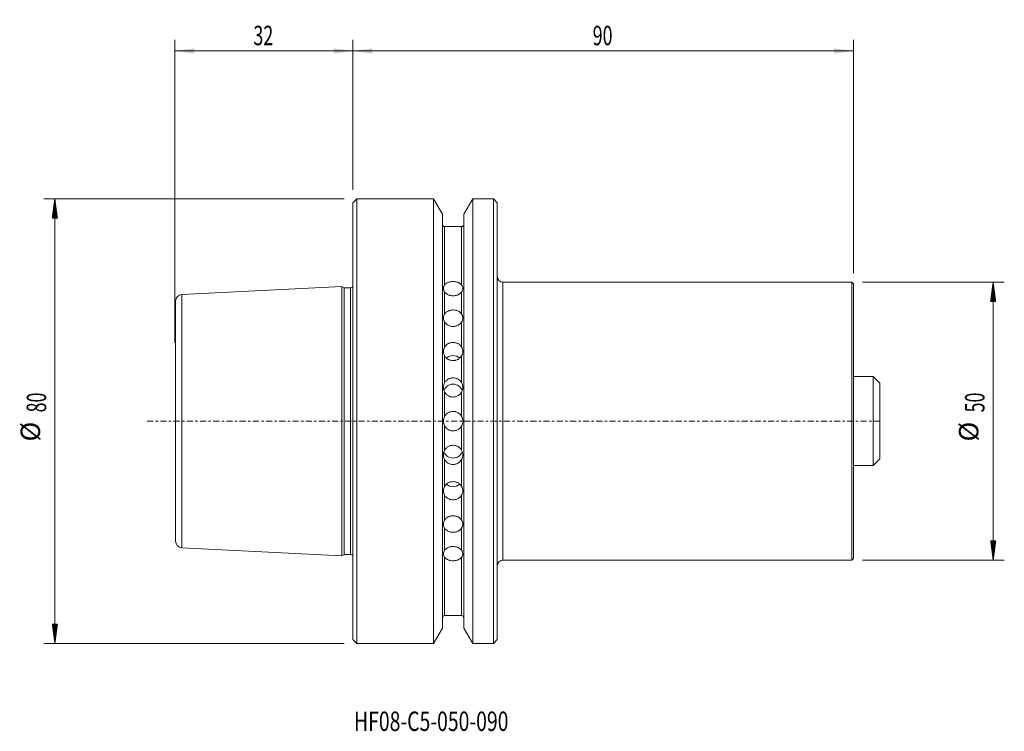
# Model space of a CAD drawing. Units: millimetres. Extents: x -60 to 117, y -56 to 72.
import ezdxf

# ---------------------------------------------------------------- set-up
doc = ezdxf.new("R2010")
doc.units = ezdxf.units.MM
doc.linetypes.add('CENTER', pattern=[47.5, 22, -8.5, 8.5, -8.5])
for name, color, linetype in [('1', 4, 'Continuous'), ('2', 7, 'Continuous'), ('SK1', 4, 'Continuous'), ('SK2', 7, 'Continuous'), ('SK4', 2, 'CENTER'), ('SK6', 5, 'Continuous')]:
    doc.layers.add(name, color=color, linetype=linetype)
doc.styles.add('iso_b_vert', font='simplex.shx')
doc.dimstyles.get("Standard").update_dxf_attribs({"dimtxt": 0.18, "dimasz": 0.18, "dimexe": 0.18, "dimexo": 0.0625, "dimgap": 0.09, "dimtad": 1, "dimzin": 0, "dimdsep": 52, "dimtxsty": 'Standard', "dimcen": 0.09, "dimadec": 0, "dimazin": 0, "dimtfac": 1, "dimtdec": 4, "dimtofl": 0, "dimtmove": 0, "dimatfit": 3, "dimfxl": 1, "dimtolj": 1, "dimtzin": 0, "dimarcsym": 0})

# ---------------------------------------------------------------- blocks, each defined once
blk = doc.blocks.new('_U0')
at = {"layer": '2', "lineweight": 13}
for p, q in [((0, 41.5875), (0, 68.57)), ((90, 26.5875), (90, 68.57)), ((90, 66.57), (0, 66.57))]:
    blk.add_line(p, q, dxfattribs=at)
at = {"layer": '2', "lineweight": 18}
for points in [[(0, 66.57), (3.499998, 67.030784), (3.500002, 66.109216)], [(90, 66.57), (86.500002, 66.109216), (86.499998, 67.030784)]]:
    blk.add_solid(points, dxfattribs=at)
at = {"layer": '2', "lineweight": 18, "insert": (43.095034, 67.602634), "char_height": 3.5, "attachment_point": 7, "line_spacing_factor": 1.084337, "style": 'iso_b_vert'}
blk.add_mtext('\\W0.6740;90', dxfattribs=at)
blk = doc.blocks.new('_U1')
at = {"layer": 'SK2', "lineweight": 13}
for p, q in [((-32, 14.0875), (-32, 68.57)), ((0, 41.5875), (0, 68.57)), ((-32, 66.57), (0, 66.57))]:
    blk.add_line(p, q, dxfattribs=at)
at = {"layer": 'SK2', "lineweight": 18}
for points in [[(-32, 66.57), (-28.500002, 67.030784), (-28.499998, 66.109216)], [(0, 66.57), (-3.499998, 66.109216), (-3.500002, 67.030784)]]:
    blk.add_solid(points, dxfattribs=at)
at = {"layer": 'SK2', "lineweight": 18, "insert": (-17.904966, 67.602634), "char_height": 3.5, "attachment_point": 7, "line_spacing_factor": 1.084337, "style": 'iso_b_vert'}
blk.add_mtext('\\W0.6740;32', dxfattribs=at)

msp = doc.modelspace()

# ---------------------------------------------------------------- hatches: boundary and pattern name
at = {"layer": 'SK2', "lineweight": 13}
h = msp.add_hatch(dxfattribs=at)
h.set_pattern_fill('ANSI31', color=256, scale=0.0062, style=0)
h.paths.add_polyline_path([(-53.6, 40), (-53.14, 36.5), (-54.06, 36.5)])
h = msp.add_hatch(dxfattribs=at)
h.set_pattern_fill('ANSI31', color=256, scale=0.0062, style=0)
h.paths.add_polyline_path([(115.1, 25), (115.56, 21.5), (114.64, 21.5)])
h = msp.add_hatch(dxfattribs=at)
h.set_pattern_fill('ANSI31', color=256, scale=0.0062, style=0)
h.paths.add_polyline_path([(115.1, -25), (114.64, -21.5), (115.56, -21.5)])
h = msp.add_hatch(dxfattribs=at)
h.set_pattern_fill('ANSI31', color=256, scale=0.0062, style=0)
h.paths.add_polyline_path([(-53.6, -40), (-54.06, -36.5), (-53.14, -36.5)])

# ---------------------------------------------------------------- linework, layer by layer
at = {"layer": '1', "lineweight": 18}
for p, q in [((0.7, 39.97), (0, 39.27)), ((0, 39.27), (0, 0)), ((0.7, 39.97), (0.7, -39.97)), ((14.48, 39.97), (0.7, 39.97)), ((14.48, -39.97), (14.48, 39.97)), ((16.07, 37.21), (14.48, 39.97)), ((21.52, 39.97), (19.93, 37.21)), ((21.52, 0), (21.52, 39.97)), ((25.25, 39.97), (21.52, 39.97)), ((25.25, 39.97), (25.25, 0)), ((25.95, 39.27), (25.25, 39.97)), ((25.95, 39.27), (25.95, -39.27)), ((16.07, -37.21), (16.07, 37.21)), ((19.93, -37.21), (19.93, 37.21)), ((19.52, 34.98), (16.47, 34.98)), ((89.7, 25), (26.95, 25)), ((89.7, 0), (89.7, 25)), ((90, 24.7), (89.7, 25)), ((90, 0), (90, 24.7)), ((0, 0), (0, -39.27)), ((21.52, -39.97), (21.52, 0)), ((25.25, 0), (25.25, -39.97)), ((89.7, -25), (89.7, 0)), ((90, -24.7), (90, 0)), ((89.7, -25), (90, -24.7)), ((26.95, -25), (89.7, -25)), ((16.47, -34.98), (19.52, -34.98)), ((14.48, -39.97), (16.07, -37.21)), ((19.93, -37.21), (21.52, -39.97)), ((0, -39.27), (0.7, -39.97)), ((0.7, -39.97), (14.48, -39.97)), ((21.52, -39.97), (25.25, -39.97)), ((25.25, -39.97), (25.95, -39.27))]:
    msp.add_line(p, q, dxfattribs=at)
at = {"layer": '1', "lineweight": 13}
for p, q in [((16.47, 34.98), (16.47, 24.47)), ((19.52, 24.47), (19.52, 34.98)), ((26.95, 25), (26.95, -25)), ((16.47, 23.22), (16.47, 19.26)), ((19.52, 19.26), (19.52, 23.22)), ((16.47, 17.8), (16.47, 13.33)), ((19.52, 13.33), (19.52, 17.8)), ((16.47, 11.73), (16.47, 6.92)), ((19.52, 6.92), (19.52, 11.73)), ((16.47, 5.23), (16.47, 0.86)), ((19.52, 0.86), (19.52, 5.23)), ((16.47, -0.86), (16.47, -5.23)), ((19.52, -5.23), (19.52, -0.86)), ((16.47, -6.92), (16.47, -11.73)), ((19.52, -11.73), (19.52, -6.92)), ((16.47, -13.33), (16.47, -17.8)), ((19.52, -17.8), (19.52, -13.33)), ((16.47, -19.26), (16.47, -23.22)), ((19.52, -23.22), (19.52, -19.26)), ((16.47, -24.47), (16.47, -34.98)), ((19.52, -34.98), (19.52, -24.47))]:
    msp.add_line(p, q, dxfattribs=at)
at = {"layer": '1', "lineweight": 18}
for centre, radius, start, end in [((16.47, 35.38), 0.4, 180, 270), ((19.52, 35.38), 0.4, 270, 0), ((26.95, 26), 1, 180, 270), ((26.95, -26), 1, 90, 180), ((16.47, -35.38), 0.4, 90, 180), ((19.52, -35.38), 0.4, 0, 90)]:
    msp.add_arc(centre, radius, start, end, dxfattribs=at)
for centre, major_axis, ratio, start_param, end_param in [((18, 10.15), (-1.75, 0), 0.93358, -2.322914, -0.828792), ((18, 4.92), (-1.75, 0), 0.984808, -2.814278, -0.343317), ((18, -4.92), (1.75, 0), 0.984808, -2.797588, -0.342629), ((18, -10.15), (1.75, 0), 0.93358, -2.321833, -0.828399)]:
    msp.add_ellipse(centre, major_axis=major_axis, ratio=ratio, start_param=start_param, end_param=end_param, dxfattribs=at)
for points, knots in [([(16.47, 24.47), (16.55, 24.57), (16.64, 24.66), (16.81, 24.77), (16.86, 24.81), (16.99, 24.88), (17.11, 24.94), (17.25, 24.99), (17.39, 25.03), (17.47, 25.05), (17.62, 25.07), (17.69, 25.08), (17.84, 25.1), (17.92, 25.1), (18.15, 25.1), (18.31, 25.09), (18.53, 25.05), (18.6, 25.03), (18.75, 24.99), (18.82, 24.96), (18.95, 24.91), (19.01, 24.88), (19.14, 24.81), (19.25, 24.74), (19.35, 24.66), (19.44, 24.57), (19.49, 24.52), (19.52, 24.47)], [0, 0, 0, 0, 0.125, 0.125, 0.1875, 0.1875, 0.25, 0.3125, 0.3125, 0.375, 0.375, 0.4375, 0.4375, 0.5, 0.5, 0.625, 0.625, 0.6875, 0.6875, 0.75, 0.75, 0.8125, 0.8125, 0.875, 0.9375, 0.9375, 1, 1, 1, 1]), ([(16.47, 23.22), (16.4, 23.32), (16.35, 23.43), (16.29, 23.61), (16.27, 23.67), (16.25, 23.79), (16.25, 23.84), (16.25, 23.95), (16.25, 24.01), (16.27, 24.11), (16.29, 24.15), (16.34, 24.29), (16.4, 24.38), (16.47, 24.47)], [0, 0, 0, 0, 0.25, 0.25, 0.375, 0.375, 0.5, 0.5, 0.625, 0.625, 0.75, 0.75, 1, 1, 1, 1]), ([(19.52, 23.22), (19.45, 23.12), (19.36, 23.02), (19.19, 22.9), (19.14, 22.86), (19.01, 22.79), (18.89, 22.72), (18.75, 22.67), (18.61, 22.62), (18.53, 22.61), (18.38, 22.57), (18.31, 22.56), (18.16, 22.55), (18.08, 22.54), (17.85, 22.54), (17.69, 22.56), (17.47, 22.6), (17.4, 22.62), (17.25, 22.67), (17.18, 22.7), (17.05, 22.75), (16.99, 22.79), (16.86, 22.86), (16.75, 22.94), (16.65, 23.03), (16.56, 23.12), (16.51, 23.17), (16.47, 23.22)], [0, 0, 0, 0, 0.125, 0.125, 0.1875, 0.1875, 0.25, 0.3125, 0.3125, 0.375, 0.375, 0.4375, 0.4375, 0.5, 0.5, 0.625, 0.625, 0.6875, 0.6875, 0.75, 0.75, 0.8125, 0.8125, 0.875, 0.9375, 0.9375, 1, 1, 1, 1]), ([(19.52, 24.47), (19.6, 24.38), (19.65, 24.29), (19.71, 24.15), (19.73, 24.11), (19.75, 24.01), (19.75, 23.96), (19.75, 23.85), (19.75, 23.79), (19.73, 23.67), (19.71, 23.61), (19.66, 23.43), (19.6, 23.32), (19.52, 23.22)], [0, 0, 0, 0, 0.25, 0.25, 0.375, 0.375, 0.5, 0.5, 0.625, 0.625, 0.75, 0.75, 1, 1, 1, 1]), ([(16.47, 19.26), (16.55, 19.37), (16.64, 19.47), (16.81, 19.61), (16.86, 19.65), (16.99, 19.73), (17.11, 19.8), (17.25, 19.86), (17.39, 19.91), (17.47, 19.93), (17.62, 19.96), (17.69, 19.97), (17.84, 19.99), (17.92, 19.99), (18.15, 19.99), (18.31, 19.98), (18.53, 19.93), (18.6, 19.91), (18.75, 19.86), (18.82, 19.83), (18.95, 19.77), (19.01, 19.73), (19.14, 19.65), (19.25, 19.57), (19.35, 19.47), (19.44, 19.37), (19.49, 19.31), (19.52, 19.26)], [0, 0, 0, 0, 0.125, 0.125, 0.1875, 0.1875, 0.25, 0.3125, 0.3125, 0.375, 0.375, 0.4375, 0.4375, 0.5, 0.5, 0.625, 0.625, 0.6875, 0.6875, 0.75, 0.75, 0.8125, 0.8125, 0.875, 0.9375, 0.9375, 1, 1, 1, 1]), ([(16.47, 17.8), (16.4, 17.91), (16.35, 18.04), (16.29, 18.24), (16.27, 18.31), (16.25, 18.44), (16.25, 18.51), (16.25, 18.63), (16.25, 18.69), (16.27, 18.81), (16.29, 18.87), (16.34, 19.04), (16.4, 19.15), (16.47, 19.26)], [0, 0, 0, 0, 0.25, 0.25, 0.375, 0.375, 0.5, 0.5, 0.625, 0.625, 0.75, 0.75, 1, 1, 1, 1]), ([(19.52, 17.8), (19.45, 17.68), (19.36, 17.58), (19.19, 17.43), (19.14, 17.39), (19.01, 17.31), (18.89, 17.23), (18.75, 17.17), (18.61, 17.12), (18.53, 17.1), (18.38, 17.06), (18.31, 17.05), (18.16, 17.03), (18.08, 17.03), (17.85, 17.03), (17.69, 17.04), (17.47, 17.1), (17.4, 17.12), (17.25, 17.17), (17.18, 17.2), (17.05, 17.27), (16.99, 17.31), (16.86, 17.39), (16.75, 17.48), (16.65, 17.58), (16.56, 17.69), (16.51, 17.74), (16.47, 17.8)], [0, 0, 0, 0, 0.125, 0.125, 0.1875, 0.1875, 0.25, 0.3125, 0.3125, 0.375, 0.375, 0.4375, 0.4375, 0.5, 0.5, 0.625, 0.625, 0.6875, 0.6875, 0.75, 0.75, 0.8125, 0.8125, 0.875, 0.9375, 0.9375, 1, 1, 1, 1]), ([(19.52, 19.26), (19.6, 19.15), (19.65, 19.04), (19.71, 18.87), (19.73, 18.81), (19.75, 18.7), (19.75, 18.64), (19.75, 18.51), (19.75, 18.44), (19.73, 18.31), (19.71, 18.24), (19.66, 18.04), (19.6, 17.91), (19.52, 17.8)], [0, 0, 0, 0, 0.25, 0.25, 0.375, 0.375, 0.5, 0.5, 0.625, 0.625, 0.75, 0.75, 1, 1, 1, 1]), ([(16.47, 11.73), (16.4, 11.85), (16.35, 11.99), (16.29, 12.2), (16.27, 12.27), (16.25, 12.42), (16.25, 12.49), (16.25, 12.63), (16.25, 12.7), (16.27, 12.83), (16.29, 12.9), (16.34, 13.09), (16.4, 13.21), (16.47, 13.33)], [0, 0, 0, 0, 0.25, 0.25, 0.375, 0.375, 0.5, 0.5, 0.625, 0.625, 0.75, 0.75, 1, 1, 1, 1]), ([(16.47, 13.33), (16.55, 13.46), (16.64, 13.57), (16.81, 13.72), (16.86, 13.77), (16.99, 13.86), (17.11, 13.94), (17.25, 14), (17.39, 14.05), (17.47, 14.08), (17.62, 14.11), (17.69, 14.13), (17.84, 14.15), (17.92, 14.15), (18.15, 14.15), (18.31, 14.13), (18.53, 14.08), (18.6, 14.05), (18.75, 14), (18.82, 13.97), (18.95, 13.9), (19.01, 13.86), (19.14, 13.77), (19.25, 13.68), (19.35, 13.57), (19.44, 13.45), (19.49, 13.39), (19.52, 13.33)], [0, 0, 0, 0, 0.125, 0.125, 0.1875, 0.1875, 0.25, 0.3125, 0.3125, 0.375, 0.375, 0.4375, 0.4375, 0.5, 0.5, 0.625, 0.625, 0.6875, 0.6875, 0.75, 0.75, 0.8125, 0.8125, 0.875, 0.9375, 0.9375, 1, 1, 1, 1]), ([(19.52, 13.33), (19.6, 13.21), (19.65, 13.09), (19.71, 12.9), (19.73, 12.83), (19.75, 12.7), (19.75, 12.63), (19.75, 12.49), (19.75, 12.42), (19.73, 12.28), (19.71, 12.2), (19.66, 11.99), (19.6, 11.85), (19.52, 11.73)], [0, 0, 0, 0, 0.25, 0.25, 0.375, 0.375, 0.5, 0.5, 0.625, 0.625, 0.75, 0.75, 1, 1, 1, 1]), ([(19.52, 11.73), (19.45, 11.6), (19.36, 11.49), (19.19, 11.33), (19.14, 11.28), (19.01, 11.19), (18.89, 11.11), (18.75, 11.04), (18.61, 10.99), (18.53, 10.96), (18.38, 10.92), (18.31, 10.91), (18.16, 10.89), (18.08, 10.88), (17.85, 10.88), (17.69, 10.9), (17.47, 10.96), (17.4, 10.99), (17.25, 11.04), (17.18, 11.07), (17.05, 11.15), (16.99, 11.19), (16.86, 11.28), (16.75, 11.38), (16.65, 11.49), (16.56, 11.6), (16.51, 11.66), (16.47, 11.73)], [0, 0, 0, 0, 0.125, 0.125, 0.1875, 0.1875, 0.25, 0.3125, 0.3125, 0.375, 0.375, 0.4375, 0.4375, 0.5, 0.5, 0.625, 0.625, 0.6875, 0.6875, 0.75, 0.75, 0.8125, 0.8125, 0.875, 0.9375, 0.9375, 1, 1, 1, 1]), ([(16.47, 6.92), (16.55, 7.05), (16.64, 7.17), (16.81, 7.33), (16.86, 7.38), (16.99, 7.48), (17.11, 7.56), (17.25, 7.63), (17.39, 7.69), (17.47, 7.71), (17.62, 7.75), (17.69, 7.76), (17.84, 7.78), (17.92, 7.79), (18.15, 7.79), (18.31, 7.77), (18.53, 7.71), (18.6, 7.69), (18.75, 7.63), (18.82, 7.59), (18.95, 7.52), (19.01, 7.48), (19.14, 7.38), (19.25, 7.28), (19.35, 7.17), (19.44, 7.05), (19.49, 6.98), (19.52, 6.92)], [0, 0, 0, 0, 0.125, 0.125, 0.1875, 0.1875, 0.25, 0.3125, 0.3125, 0.375, 0.375, 0.4375, 0.4375, 0.5, 0.5, 0.625, 0.625, 0.6875, 0.6875, 0.75, 0.75, 0.8125, 0.8125, 0.875, 0.9375, 0.9375, 1, 1, 1, 1]), ([(16.47, 5.23), (16.4, 5.36), (16.35, 5.5), (16.29, 5.71), (16.27, 5.79), (16.25, 5.94), (16.25, 6.01), (16.25, 6.16), (16.25, 6.23), (16.27, 6.38), (16.29, 6.45), (16.34, 6.65), (16.4, 6.79), (16.47, 6.92)], [0, 0, 0, 0, 0.25, 0.25, 0.375, 0.375, 0.5, 0.5, 0.625, 0.625, 0.75, 0.75, 1, 1, 1, 1]), ([(19.52, 6.92), (19.6, 6.79), (19.65, 6.66), (19.71, 6.45), (19.73, 6.38), (19.75, 6.23), (19.75, 6.16), (19.75, 6.01), (19.75, 5.94), (19.73, 5.79), (19.71, 5.72), (19.66, 5.5), (19.6, 5.36), (19.52, 5.23)], [0, 0, 0, 0, 0.25, 0.25, 0.375, 0.375, 0.5, 0.5, 0.625, 0.625, 0.75, 0.75, 1, 1, 1, 1]), ([(19.52, 5.23), (19.45, 5.09), (19.36, 4.97), (19.19, 4.81), (19.14, 4.76), (19.01, 4.66), (18.89, 4.58), (18.75, 4.51), (18.61, 4.45), (18.53, 4.42), (18.38, 4.38), (18.31, 4.37), (18.16, 4.35), (18.08, 4.34), (17.85, 4.34), (17.69, 4.36), (17.47, 4.42), (17.4, 4.45), (17.25, 4.51), (17.18, 4.54), (17.05, 4.62), (16.99, 4.66), (16.86, 4.76), (16.75, 4.86), (16.65, 4.97), (16.56, 5.09), (16.51, 5.16), (16.47, 5.23)], [0, 0, 0, 0, 0.125, 0.125, 0.1875, 0.1875, 0.25, 0.3125, 0.3125, 0.375, 0.375, 0.4375, 0.4375, 0.5, 0.5, 0.625, 0.625, 0.6875, 0.6875, 0.75, 0.75, 0.8125, 0.8125, 0.875, 0.9375, 0.9375, 1, 1, 1, 1]), ([(16.47, 0.86), (16.44, 0.79), (16.41, 0.72), (16.35, 0.59), (16.33, 0.51), (16.29, 0.37), (16.27, 0.3), (16.25, 0.15), (16.25, 0.07), (16.25, -0.08), (16.25, -0.15), (16.27, -0.3), (16.29, -0.37), (16.35, -0.59), (16.4, -0.73), (16.47, -0.86)], [0, 0, 0, 0, 0.125, 0.125, 0.25, 0.25, 0.375, 0.375, 0.5, 0.5, 0.625, 0.625, 0.75, 0.75, 1, 1, 1, 1]), ([(19.52, 0.86), (19.45, 0.99), (19.36, 1.12), (19.19, 1.28), (19.14, 1.33), (19.01, 1.43), (18.89, 1.51), (18.75, 1.58), (18.61, 1.64), (18.53, 1.67), (18.38, 1.71), (18.31, 1.72), (18.16, 1.74), (18.08, 1.75), (17.85, 1.75), (17.69, 1.73), (17.47, 1.67), (17.4, 1.64), (17.25, 1.58), (17.18, 1.55), (17.05, 1.47), (16.99, 1.43), (16.86, 1.33), (16.75, 1.23), (16.65, 1.12), (16.56, 0.99), (16.51, 0.93), (16.47, 0.86)], [0, 0, 0, 0, 0.125, 0.125, 0.1875, 0.1875, 0.25, 0.3125, 0.3125, 0.375, 0.375, 0.4375, 0.4375, 0.5, 0.5, 0.625, 0.625, 0.6875, 0.6875, 0.75, 0.75, 0.8125, 0.8125, 0.875, 0.9375, 0.9375, 1, 1, 1, 1]), ([(19.52, -0.86), (19.56, -0.79), (19.59, -0.72), (19.65, -0.59), (19.67, -0.51), (19.71, -0.37), (19.73, -0.3), (19.75, -0.15), (19.75, -0.07), (19.75, 0.08), (19.75, 0.15), (19.73, 0.3), (19.71, 0.37), (19.65, 0.59), (19.6, 0.73), (19.52, 0.86)], [0, 0, 0, 0, 0.125, 0.125, 0.25, 0.25, 0.375, 0.375, 0.5, 0.5, 0.625, 0.625, 0.75, 0.75, 1, 1, 1, 1]), ([(16.47, -0.86), (16.55, -0.99), (16.64, -1.12), (16.81, -1.28), (16.86, -1.33), (16.99, -1.43), (17.11, -1.51), (17.25, -1.58), (17.39, -1.64), (17.47, -1.67), (17.62, -1.71), (17.69, -1.72), (17.84, -1.74), (17.92, -1.75), (18.15, -1.75), (18.31, -1.73), (18.53, -1.67), (18.6, -1.64), (18.75, -1.58), (18.82, -1.55), (18.95, -1.47), (19.01, -1.43), (19.14, -1.33), (19.25, -1.23), (19.35, -1.12), (19.44, -0.99), (19.49, -0.93), (19.52, -0.86)], [0, 0, 0, 0, 0.125, 0.125, 0.1875, 0.1875, 0.25, 0.3125, 0.3125, 0.375, 0.375, 0.4375, 0.4375, 0.5, 0.5, 0.625, 0.625, 0.6875, 0.6875, 0.75, 0.75, 0.8125, 0.8125, 0.875, 0.9375, 0.9375, 1, 1, 1, 1]), ([(16.47, -6.92), (16.4, -6.79), (16.35, -6.66), (16.29, -6.45), (16.27, -6.38), (16.25, -6.23), (16.25, -6.16), (16.25, -6.01), (16.25, -5.94), (16.27, -5.79), (16.29, -5.72), (16.34, -5.5), (16.4, -5.36), (16.47, -5.23)], [0, 0, 0, 0, 0.25, 0.25, 0.375, 0.375, 0.5, 0.5, 0.625, 0.625, 0.75, 0.75, 1, 1, 1, 1]), ([(16.47, -5.23), (16.55, -5.09), (16.64, -4.97), (16.81, -4.81), (16.86, -4.76), (16.99, -4.66), (17.11, -4.58), (17.25, -4.51), (17.39, -4.45), (17.47, -4.42), (17.62, -4.38), (17.69, -4.37), (17.84, -4.35), (17.92, -4.34), (18.15, -4.34), (18.31, -4.36), (18.53, -4.42), (18.6, -4.45), (18.75, -4.51), (18.82, -4.54), (18.95, -4.62), (19.01, -4.66), (19.14, -4.76), (19.25, -4.86), (19.35, -4.97), (19.44, -5.09), (19.49, -5.16), (19.52, -5.23)], [0, 0, 0, 0, 0.125, 0.125, 0.1875, 0.1875, 0.25, 0.3125, 0.3125, 0.375, 0.375, 0.4375, 0.4375, 0.5, 0.5, 0.625, 0.625, 0.6875, 0.6875, 0.75, 0.75, 0.8125, 0.8125, 0.875, 0.9375, 0.9375, 1, 1, 1, 1]), ([(19.52, -5.23), (19.6, -5.36), (19.65, -5.5), (19.71, -5.71), (19.73, -5.79), (19.75, -5.94), (19.75, -6.01), (19.75, -6.16), (19.75, -6.23), (19.73, -6.38), (19.71, -6.45), (19.66, -6.65), (19.6, -6.79), (19.52, -6.92)], [0, 0, 0, 0, 0.25, 0.25, 0.375, 0.375, 0.5, 0.5, 0.625, 0.625, 0.75, 0.75, 1, 1, 1, 1]), ([(19.52, -6.92), (19.45, -7.05), (19.36, -7.17), (19.19, -7.33), (19.14, -7.38), (19.01, -7.48), (18.89, -7.56), (18.75, -7.63), (18.61, -7.69), (18.53, -7.71), (18.38, -7.75), (18.31, -7.76), (18.16, -7.78), (18.08, -7.79), (17.85, -7.79), (17.69, -7.77), (17.47, -7.71), (17.4, -7.69), (17.25, -7.63), (17.18, -7.59), (17.05, -7.52), (16.99, -7.48), (16.86, -7.38), (16.75, -7.28), (16.65, -7.17), (16.56, -7.05), (16.51, -6.98), (16.47, -6.92)], [0, 0, 0, 0, 0.125, 0.125, 0.1875, 0.1875, 0.25, 0.3125, 0.3125, 0.375, 0.375, 0.4375, 0.4375, 0.5, 0.5, 0.625, 0.625, 0.6875, 0.6875, 0.75, 0.75, 0.8125, 0.8125, 0.875, 0.9375, 0.9375, 1, 1, 1, 1]), ([(16.47, -13.33), (16.4, -13.21), (16.35, -13.09), (16.29, -12.9), (16.27, -12.83), (16.25, -12.7), (16.25, -12.63), (16.25, -12.49), (16.25, -12.42), (16.27, -12.28), (16.29, -12.2), (16.34, -11.99), (16.4, -11.85), (16.47, -11.73)], [0, 0, 0, 0, 0.25, 0.25, 0.375, 0.375, 0.5, 0.5, 0.625, 0.625, 0.75, 0.75, 1, 1, 1, 1]), ([(16.47, -11.73), (16.55, -11.6), (16.64, -11.49), (16.81, -11.33), (16.86, -11.28), (16.99, -11.19), (17.11, -11.11), (17.25, -11.04), (17.39, -10.99), (17.47, -10.96), (17.62, -10.92), (17.69, -10.91), (17.84, -10.89), (17.92, -10.88), (18.15, -10.88), (18.31, -10.9), (18.53, -10.96), (18.6, -10.99), (18.75, -11.04), (18.82, -11.07), (18.95, -11.15), (19.01, -11.19), (19.14, -11.28), (19.25, -11.38), (19.35, -11.49), (19.44, -11.6), (19.49, -11.66), (19.52, -11.73)], [0, 0, 0, 0, 0.125, 0.125, 0.1875, 0.1875, 0.25, 0.3125, 0.3125, 0.375, 0.375, 0.4375, 0.4375, 0.5, 0.5, 0.625, 0.625, 0.6875, 0.6875, 0.75, 0.75, 0.8125, 0.8125, 0.875, 0.9375, 0.9375, 1, 1, 1, 1]), ([(19.52, -11.73), (19.6, -11.85), (19.65, -11.99), (19.71, -12.2), (19.73, -12.27), (19.75, -12.42), (19.75, -12.49), (19.75, -12.63), (19.75, -12.7), (19.73, -12.83), (19.71, -12.9), (19.66, -13.09), (19.6, -13.21), (19.52, -13.33)], [0, 0, 0, 0, 0.25, 0.25, 0.375, 0.375, 0.5, 0.5, 0.625, 0.625, 0.75, 0.75, 1, 1, 1, 1]), ([(19.52, -13.33), (19.45, -13.46), (19.36, -13.57), (19.19, -13.72), (19.14, -13.77), (19.01, -13.86), (18.89, -13.94), (18.75, -14), (18.61, -14.05), (18.53, -14.08), (18.38, -14.11), (18.31, -14.13), (18.16, -14.15), (18.08, -14.15), (17.85, -14.15), (17.69, -14.13), (17.47, -14.08), (17.4, -14.05), (17.25, -14), (17.18, -13.97), (17.05, -13.9), (16.99, -13.86), (16.86, -13.77), (16.75, -13.68), (16.65, -13.57), (16.56, -13.45), (16.51, -13.39), (16.47, -13.33)], [0, 0, 0, 0, 0.125, 0.125, 0.1875, 0.1875, 0.25, 0.3125, 0.3125, 0.375, 0.375, 0.4375, 0.4375, 0.5, 0.5, 0.625, 0.625, 0.6875, 0.6875, 0.75, 0.75, 0.8125, 0.8125, 0.875, 0.9375, 0.9375, 1, 1, 1, 1]), ([(16.47, -17.8), (16.55, -17.68), (16.64, -17.58), (16.81, -17.43), (16.86, -17.39), (16.99, -17.31), (17.11, -17.23), (17.25, -17.17), (17.39, -17.12), (17.47, -17.1), (17.62, -17.06), (17.69, -17.05), (17.84, -17.03), (17.92, -17.03), (18.15, -17.03), (18.31, -17.04), (18.53, -17.1), (18.6, -17.12), (18.75, -17.17), (18.82, -17.2), (18.95, -17.27), (19.01, -17.31), (19.14, -17.39), (19.25, -17.48), (19.35, -17.58), (19.44, -17.69), (19.49, -17.74), (19.52, -17.8)], [0, 0, 0, 0, 0.125, 0.125, 0.1875, 0.1875, 0.25, 0.3125, 0.3125, 0.375, 0.375, 0.4375, 0.4375, 0.5, 0.5, 0.625, 0.625, 0.6875, 0.6875, 0.75, 0.75, 0.8125, 0.8125, 0.875, 0.9375, 0.9375, 1, 1, 1, 1]), ([(16.47, -19.26), (16.4, -19.15), (16.35, -19.04), (16.29, -18.87), (16.27, -18.81), (16.25, -18.7), (16.25, -18.64), (16.25, -18.51), (16.25, -18.44), (16.27, -18.31), (16.29, -18.24), (16.34, -18.04), (16.4, -17.91), (16.47, -17.8)], [0, 0, 0, 0, 0.25, 0.25, 0.375, 0.375, 0.5, 0.5, 0.625, 0.625, 0.75, 0.75, 1, 1, 1, 1]), ([(19.52, -19.26), (19.45, -19.37), (19.36, -19.47), (19.19, -19.61), (19.14, -19.65), (19.01, -19.73), (18.89, -19.8), (18.75, -19.86), (18.61, -19.91), (18.53, -19.93), (18.38, -19.96), (18.31, -19.97), (18.16, -19.99), (18.08, -19.99), (17.85, -19.99), (17.69, -19.98), (17.47, -19.93), (17.4, -19.91), (17.25, -19.86), (17.18, -19.83), (17.05, -19.77), (16.99, -19.73), (16.86, -19.65), (16.75, -19.57), (16.65, -19.47), (16.56, -19.37), (16.51, -19.31), (16.47, -19.26)], [0, 0, 0, 0, 0.125, 0.125, 0.1875, 0.1875, 0.25, 0.3125, 0.3125, 0.375, 0.375, 0.4375, 0.4375, 0.5, 0.5, 0.625, 0.625, 0.6875, 0.6875, 0.75, 0.75, 0.8125, 0.8125, 0.875, 0.9375, 0.9375, 1, 1, 1, 1]), ([(19.52, -17.8), (19.6, -17.91), (19.65, -18.04), (19.71, -18.24), (19.73, -18.31), (19.75, -18.44), (19.75, -18.51), (19.75, -18.63), (19.75, -18.69), (19.73, -18.81), (19.71, -18.87), (19.66, -19.04), (19.6, -19.15), (19.52, -19.26)], [0, 0, 0, 0, 0.25, 0.25, 0.375, 0.375, 0.5, 0.5, 0.625, 0.625, 0.75, 0.75, 1, 1, 1, 1]), ([(16.47, -23.22), (16.55, -23.12), (16.64, -23.02), (16.81, -22.9), (16.86, -22.86), (16.99, -22.79), (17.11, -22.72), (17.25, -22.67), (17.39, -22.62), (17.47, -22.61), (17.62, -22.57), (17.69, -22.56), (17.84, -22.55), (17.92, -22.54), (18.15, -22.54), (18.31, -22.56), (18.53, -22.6), (18.6, -22.62), (18.75, -22.67), (18.82, -22.7), (18.95, -22.75), (19.01, -22.79), (19.14, -22.86), (19.25, -22.94), (19.35, -23.03), (19.44, -23.12), (19.49, -23.17), (19.52, -23.22)], [0, 0, 0, 0, 0.125, 0.125, 0.1875, 0.1875, 0.25, 0.3125, 0.3125, 0.375, 0.375, 0.4375, 0.4375, 0.5, 0.5, 0.625, 0.625, 0.6875, 0.6875, 0.75, 0.75, 0.8125, 0.8125, 0.875, 0.9375, 0.9375, 1, 1, 1, 1]), ([(16.47, -24.47), (16.4, -24.38), (16.35, -24.29), (16.29, -24.15), (16.27, -24.11), (16.25, -24.01), (16.25, -23.96), (16.25, -23.85), (16.25, -23.79), (16.27, -23.67), (16.29, -23.61), (16.34, -23.43), (16.4, -23.32), (16.47, -23.22)], [0, 0, 0, 0, 0.25, 0.25, 0.375, 0.375, 0.5, 0.5, 0.625, 0.625, 0.75, 0.75, 1, 1, 1, 1]), ([(19.52, -24.47), (19.45, -24.57), (19.36, -24.66), (19.19, -24.77), (19.14, -24.81), (19.01, -24.88), (18.89, -24.94), (18.75, -24.99), (18.61, -25.03), (18.53, -25.05), (18.38, -25.07), (18.31, -25.08), (18.16, -25.1), (18.08, -25.1), (17.85, -25.1), (17.69, -25.09), (17.47, -25.05), (17.4, -25.03), (17.25, -24.99), (17.18, -24.96), (17.05, -24.91), (16.99, -24.88), (16.86, -24.81), (16.75, -24.74), (16.65, -24.66), (16.56, -24.57), (16.51, -24.52), (16.47, -24.47)], [0, 0, 0, 0, 0.125, 0.125, 0.1875, 0.1875, 0.25, 0.3125, 0.3125, 0.375, 0.375, 0.4375, 0.4375, 0.5, 0.5, 0.625, 0.625, 0.6875, 0.6875, 0.75, 0.75, 0.8125, 0.8125, 0.875, 0.9375, 0.9375, 1, 1, 1, 1]), ([(19.52, -23.22), (19.6, -23.32), (19.65, -23.43), (19.71, -23.61), (19.73, -23.67), (19.75, -23.79), (19.75, -23.84), (19.75, -23.95), (19.75, -24.01), (19.73, -24.11), (19.71, -24.15), (19.66, -24.29), (19.6, -24.38), (19.52, -24.47)], [0, 0, 0, 0, 0.25, 0.25, 0.375, 0.375, 0.5, 0.5, 0.625, 0.625, 0.75, 0.75, 1, 1, 1, 1])]:
    msp.add_open_spline(points, degree=3, knots=knots, dxfattribs=at)
msp.add_point((0, 0), dxfattribs=at)
at = {"layer": 'SK1', "lineweight": 18}
for p, q in [((-2, 24.22), (-30.76, 22.78)), ((-2, 24.22), (-2, 0)), ((-1.57, 23.97), (-2, 24.22)), ((-1.57, 23.97), (-1.57, 0)), ((-0.45, 23.97), (-1.57, 23.97)), ((-31.9, 21.58), (-31.9, 0)), ((93.5, 8), (90, 8)), ((93.5, -8), (93.5, 8)), ((94.7, 6.8), (93.5, 8)), ((94.7, -6.8), (94.7, 6.8)), ((-31.9, 0), (-31.9, -21.58)), ((-2, 0), (-2, -24.22)), ((-1.57, 0), (-1.57, -23.97)), ((93.5, -8), (94.7, -6.8)), ((90, -8), (93.5, -8)), ((-30.76, -22.78), (-2, -24.22)), ((-2, -24.22), (-1.57, -23.97)), ((-1.57, -23.97), (-0.45, -23.97))]:
    msp.add_line(p, q, dxfattribs=at)
at = {"layer": 'SK1', "lineweight": 13}
for p, q in [((-0.45, 0), (-0.45, 23.97)), ((-30.76, 22.78), (-30.76, -22.78)), ((-0.45, -23.97), (-0.45, 0))]:
    msp.add_line(p, q, dxfattribs=at)
at = {"layer": 'SK1', "lineweight": 18}
for centre, radius, start, end in [((-0.45, 24.57), 0.6, 270, 318.5904), ((-30.7, 21.58), 1.2, 92.8681, 180), ((-30.7, -21.58), 1.2, 180, 267.1319), ((-0.45, -24.57), 0.6, 41.4096, 90)]:
    msp.add_arc(centre, radius, start, end, dxfattribs=at)
at = {"layer": 'SK2', "lineweight": 13}
for p, q in [((-1.59, 40), (-55.6, 40)), ((-53.6, 40), (-53.6, -40)), ((91.59, 25), (117.1, 25)), ((115.1, 25), (115.1, -25)), ((91.59, -25), (117.1, -25)), ((-1.59, -40), (-55.6, -40))]:
    msp.add_line(p, q, dxfattribs=at)
at = {"layer": 'SK4', "lineweight": 18, "ltscale": 0.05}
msp.add_line((-37, 0), (95, 0), dxfattribs=at)

# ---------------------------------------------------------------- texts
at = {"layer": 'SK2', "lineweight": 18, "char_height": 3.5, "attachment_point": 7, "rotation": 90, "line_spacing_factor": 1.084337, "style": 'iso_b_vert'}
for s, insert in [('\\W0.6740;80', (-55.16, 1.57)), ('\\W0.6740;50', (113.54, 1.57)), ('%%c', (-55.16, -3.66)), ('%%c', (113.54, -3.66))]:
    msp.add_mtext(s, dxfattribs=dict(at, insert=insert))
at = {"layer": 'SK6', "lineweight": 18, "insert": (0.19, -55.72), "char_height": 3.5, "attachment_point": 7, "line_spacing_factor": 1.084337, "style": 'iso_b_vert'}
msp.add_mtext('\\W0.7310;HF08-C5-050-090', dxfattribs=at)

# ---------------------------------------------------------------- dimensions: what is measured, and where the dimension line sits
at = {"layer": '2', "lineweight": 18}
dim = msp.add_linear_dim(base=(0, 66.57), p1=(90, 25), p2=(0, 40), dimstyle='Standard', override={"dimtxt": 3.5, "dimasz": 3.5, "dimexe": 2, "dimexo": 1.5875, "dimgap": 1.75, "dimtad": 1, "dimtih": 1, "dimtoh": 0, "dimdec": 1, "dimlfac": 1, "dimzin": 8, "dimdsep": 44, "dimlunit": 2, "dimpost": '<>', "dimtxsty": 'iso_b_vert', "dimsah": 1, "dimse1": 0, "dimse2": 0, "dimsd1": 0, "dimsd2": 0, "dimclrd": 2, "dimclre": 2, "dimclrt": 2, "dimtol": 0, "dimtm": -0.1, "dimtfac": 1, "dimtdec": 2, "dimtofl": 1, "dimtmove": 0, "dimtzin": 8, "dimlwd": 13, "dimlwe": 13}, dxfattribs=at)
dim.commit()
dim.dimension.update_dxf_attribs({"geometry": '_U0', "text_midpoint": (45, 66.57)})
at = {"layer": 'SK2', "lineweight": 18}
dim = msp.add_linear_dim(base=(0, 66.57), p1=(-32, 12.5), p2=(0, 40), dimstyle='Standard', override={"dimtxt": 3.5, "dimasz": 3.5, "dimexe": 2, "dimexo": 1.5875, "dimgap": 1.75, "dimtad": 1, "dimtih": 1, "dimtoh": 0, "dimdec": 1, "dimlfac": 1, "dimzin": 8, "dimdsep": 44, "dimlunit": 2, "dimpost": '<>', "dimtxsty": 'iso_b_vert', "dimsah": 1, "dimse1": 0, "dimse2": 0, "dimsd1": 0, "dimsd2": 0, "dimclrd": 2, "dimclre": 2, "dimclrt": 2, "dimtol": 0, "dimtm": -0.1, "dimtfac": 1, "dimtdec": 2, "dimtofl": 1, "dimtmove": 0, "dimtzin": 8, "dimlwd": 13, "dimlwe": 13}, dxfattribs=at)
dim.commit()
dim.dimension.update_dxf_attribs({"geometry": '_U1', "text_midpoint": (-16, 66.57)})

doc.saveas('drawing.dxf')
